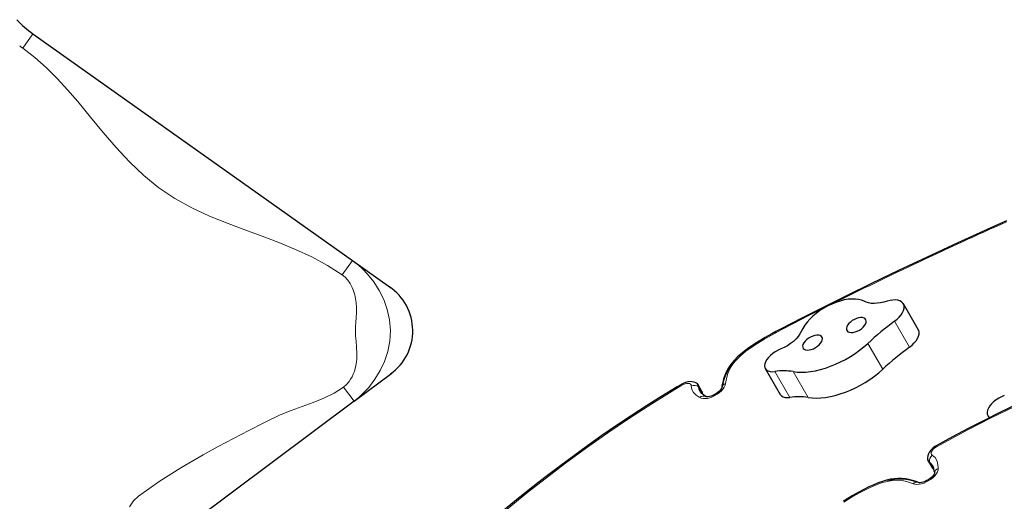
# Model space of a CAD drawing. Units: millimetres. Extents: x -177 to 308, y -291 to 78.
# Drawn here: x 80 to 108, y -73 to -59 of the extents above; entities that cross this region are included whole.
import ezdxf

# ---------------------------------------------------------------- set-up
doc = ezdxf.new("R2010")
doc.units = ezdxf.units.MM
doc.layers.add('CONTOUR', color=7, linetype='Continuous')

msp = doc.modelspace()

# ---------------------------------------------------------------- linework, layer by layer
at = {"layer": 'CONTOUR', "lineweight": 18}
for p, q in [((80.411, -59.59), (80.122, -59.998)), ((89.484, -66.028), (89.195, -66.436)), ((104.883, -67.754), (105.307, -68.488)), ((104.123, -68.383), (104.547, -69.117)), ((101.484, -69.182), (101.908, -69.916)), ((102.003, -69.182), (102.427, -69.917)), ((89.533, -70.025), (89.234, -69.624)), ((99.429, -69.801), (99.323, -69.618)), ((105.872, -71.76), (105.978, -71.944))]:
    msp.add_line(p, q, dxfattribs=at)
at = {"layer": 'CONTOUR', "lineweight": 25}
for p, q in [((80.411, -59.59), (89.484, -66.028)), ((89.484, -66.028), (90.57, -66.798)), ((105.556, -67.989), (105.132, -67.255)), ((89.533, -70.025), (90.602, -69.226)), ((101.21, -69.097), (101.634, -69.832)), ((98.826, -69.548), (98.811, -69.557)), ((99.413, -69.745), (99.307, -69.562)), ((99.43, -69.811), (99.427, -69.793)), ((99.434, -69.83), (99.429, -69.801)), ((99.43, -69.811), (99.429, -69.801)), ((89.533, -70.025), (82.563, -75.231)), ((107.53, -70.429), (107.569, -70.497)), ((105.832, -71.719), (105.938, -71.902)), ((105.972, -71.939), (105.986, -71.949)), ((105.978, -71.944), (105.986, -71.949)), ((105.999, -71.961), (105.978, -71.944)), ((105.999, -71.961), (105.988, -71.952))]:
    msp.add_line(p, q, dxfattribs=at)
at = {"layer": 'CONTOUR', "lineweight": 18, "flags": 128}
for points in [[(89.195, -66.436), (88.775, -66.166), (88.333, -65.928), (87.872, -65.716), (87.399, -65.521), (86.918, -65.338), (86.434, -65.159), (85.952, -64.977), (85.43, -64.765), (84.924, -64.531), (84.439, -64.267), (83.983, -63.962), (83.558, -63.614), (83.159, -63.229), (82.779, -62.818), (82.411, -62.389), (82.049, -61.952), (81.685, -61.516), (81.395, -61.181), (81.097, -60.857), (80.787, -60.549), (80.463, -60.261), (80.122, -59.998)], [(89.484, -66.028), (89.637, -66.146), (89.781, -66.275), (89.914, -66.413), (90.093, -66.637), (90.248, -66.878), (90.376, -67.139), (90.475, -67.417), (90.538, -67.71), (90.563, -68.015), (90.546, -68.318), (90.489, -68.613), (90.397, -68.894), (90.275, -69.157), (90.126, -69.403), (89.951, -69.631), (89.822, -69.772), (89.683, -69.903), (89.533, -70.025)], [(89.234, -69.624), (89.317, -69.552), (89.391, -69.467), (89.435, -69.403), (89.474, -69.334), (89.509, -69.259), (89.54, -69.179), (89.565, -69.094), (89.585, -69.006), (89.6, -68.913), (89.609, -68.817), (89.612, -68.667), (89.605, -68.493), (89.591, -68.322), (89.577, -68.172), (89.571, -68.026), (89.573, -67.91), (89.58, -67.78), (89.589, -67.654), (89.597, -67.505), (89.597, -67.366), (89.59, -67.234), (89.575, -67.114), (89.551, -67.001), (89.52, -66.894), (89.481, -66.795), (89.423, -66.686), (89.357, -66.59), (89.28, -66.506), (89.195, -66.436)], [(102.908, -67.364), (102.431, -67.604), (101.519, -68.075)], [(113.921, -67.941), (113.312, -68.155), (112.702, -68.374), (111.796, -68.708), (110.889, -69.055), (109.984, -69.421), (109.645, -69.564), (108.968, -69.861), (108.294, -70.174), (107.623, -70.501), (106.958, -70.842), (106.072, -71.321)], [(101.518, -68.076), (101.487, -68.092), (101.201, -68.252), (100.923, -68.422), (100.66, -68.608), (100.519, -68.725), (100.392, -68.848), (100.293, -68.968), (100.215, -69.089), (100.148, -69.238), (100.107, -69.383), (100.083, -69.522)], [(83.15, -73.022), (83.268, -72.859), (83.408, -72.727), (84, -72.309), (84.614, -71.919), (85.244, -71.551), (85.674, -71.313), (86.109, -71.082), (86.548, -70.854), (86.988, -70.629), (87.434, -70.413), (87.741, -70.291), (88.055, -70.178), (88.369, -70.065), (88.674, -69.941), (88.965, -69.797), (89.234, -69.624)], [(98.843, -69.571), (97.985, -70.099), (97.356, -70.505), (96.738, -70.922), (96.13, -71.349), (95.534, -71.787), (95.241, -72.009), (94.471, -72.61), (93.717, -73.221), (92.976, -73.839), (92.481, -74.258), (91.991, -74.679)], [(99.11, -69.59), (99.103, -69.562), (99.086, -69.54), (99.058, -69.526), (99.023, -69.519), (98.982, -69.52), (98.936, -69.53), (98.889, -69.547), (98.843, -69.571)], [(99.347, -69.919), (99.334, -69.912), (99.248, -69.85), (99.175, -69.777), (99.129, -69.692), (99.11, -69.59)], [(100.083, -69.522), (100.071, -69.572), (100.047, -69.625), (100.011, -69.678), (99.965, -69.73), (99.91, -69.78), (99.847, -69.826), (99.78, -69.867), (99.71, -69.901), (99.639, -69.926), (99.569, -69.944), (99.503, -69.952), (99.443, -69.95), (99.39, -69.939), (99.347, -69.919)], [(106.072, -71.321), (106.028, -71.349), (105.99, -71.382), (105.958, -71.416), (105.936, -71.452), (105.925, -71.485), (105.924, -71.516), (105.934, -71.542), (105.954, -71.562)], [(105.954, -71.562), (105.957, -71.564), (106.033, -71.628), (106.084, -71.712), (106.111, -71.817), (106.122, -71.932)], [(106.122, -71.932), (106.117, -71.979), (106.1, -72.03), (106.071, -72.083), (106.031, -72.137), (105.982, -72.188), (105.924, -72.237), (105.859, -72.281), (105.791, -72.319), (105.72, -72.35), (105.649, -72.373), (105.58, -72.386), (105.516, -72.391), (105.459, -72.386), (105.409, -72.371)], [(105.409, -72.371), (105.33, -72.34), (105.221, -72.306), (105.102, -72.281), (104.972, -72.269), (104.827, -72.275), (104.671, -72.302), (104.507, -72.348), (104.339, -72.41), (104.173, -72.483), (103.924, -72.608), (103.679, -72.745), (103.439, -72.89)]]:
    msp.add_lwpolyline(points, dxfattribs=at)
at = {"layer": 'CONTOUR', "lineweight": 25, "flags": 128}
for points in [[(108.06, -64.899), (107.611, -65.101), (106.678, -65.527), (105.803, -65.933), (104.989, -66.316), (104.227, -66.682), (103.517, -67.028), (102.851, -67.359), (102.264, -67.656), (101.644, -67.978), (101.512, -68.047)], [(104.017, -67.188), (103.944, -67.157), (103.86, -67.135), (103.768, -67.123), (103.667, -67.122), (103.56, -67.131), (103.449, -67.15), (103.333, -67.179), (103.216, -67.217), (103.098, -67.264), (102.982, -67.32), (102.869, -67.383), (102.76, -67.453), (102.656, -67.529), (102.561, -67.609), (102.473, -67.693), (102.396, -67.78), (102.329, -67.868), (102.274, -67.956), (102.231, -68.043)], [(104.671, -67.186), (104.574, -67.213), (104.48, -67.232), (104.389, -67.244), (104.303, -67.249), (104.221, -67.245), (104.146, -67.234), (104.078, -67.215), (104.017, -67.188)], [(104.883, -67.754), (104.953, -67.696), (105.015, -67.635), (105.067, -67.572), (105.108, -67.509), (105.137, -67.446), (105.152, -67.386), (105.155, -67.33), (105.144, -67.28), (105.12, -67.237), (105.083, -67.201), (105.035, -67.174), (104.977, -67.157), (104.909, -67.149), (104.834, -67.151), (104.754, -67.164), (104.671, -67.186)], [(104.079, -67.747), (104.07, -67.711), (104.049, -67.682), (104.015, -67.662), (103.972, -67.651), (103.92, -67.649), (103.862, -67.658), (103.802, -67.676), (103.741, -67.702), (103.682, -67.736), (103.629, -67.776), (103.584, -67.82), (103.549, -67.866), (103.525, -67.911), (103.514, -67.954), (103.516, -67.993), (103.532, -68.026), (103.559, -68.05), (103.598, -68.066), (103.646, -68.073), (103.701, -68.069), (103.76, -68.056), (103.822, -68.033), (103.882, -68.003), (103.938, -67.965), (103.987, -67.923), (104.028, -67.878), (104.057, -67.832), (104.075, -67.788), (104.079, -67.747)], [(113.94, -67.903), (113.755, -67.967), (113.017, -68.227), (112.363, -68.462), (111.768, -68.682), (111.217, -68.893), (110.698, -69.096), (110.207, -69.296), (109.686, -69.514), (109.245, -69.706), (108.777, -69.916), (108.325, -70.127), (107.875, -70.344), (107.424, -70.569), (106.976, -70.8), (106.529, -71.038), (106.067, -71.289), (106.059, -71.294)], [(101.509, -68.048), (101.399, -68.108), (101.207, -68.216), (101.035, -68.318), (100.882, -68.416), (100.742, -68.511), (100.622, -68.6), (100.517, -68.685), (100.423, -68.769), (100.341, -68.851), (100.27, -68.932), (100.204, -69.019), (100.147, -69.107), (100.098, -69.2), (100.058, -69.294), (100.027, -69.385), (100, -69.489), (99.98, -69.596), (99.975, -69.635)], [(102.231, -68.043), (102.195, -68.114), (102.145, -68.186), (102.083, -68.257), (102.011, -68.326), (101.93, -68.39), (101.841, -68.448), (101.748, -68.498), (101.653, -68.541)], [(102.835, -68.248), (102.826, -68.212), (102.804, -68.183), (102.771, -68.163), (102.727, -68.151), (102.676, -68.15), (102.618, -68.159), (102.557, -68.177), (102.496, -68.203), (102.438, -68.237), (102.385, -68.277), (102.34, -68.321), (102.304, -68.367), (102.281, -68.412), (102.27, -68.455), (102.272, -68.494), (102.287, -68.526), (102.315, -68.551), (102.353, -68.567), (102.401, -68.573), (102.456, -68.57), (102.516, -68.556), (102.577, -68.534), (102.637, -68.503), (102.693, -68.466), (102.743, -68.424), (102.783, -68.379), (102.813, -68.333), (102.83, -68.289), (102.835, -68.248)], [(105.307, -68.488), (105.377, -68.431), (105.439, -68.37), (105.491, -68.307), (105.532, -68.243), (105.561, -68.18), (105.576, -68.121), (105.579, -68.065), (105.568, -68.015), (105.556, -67.989)], [(102.003, -69.182), (102.116, -69.196), (102.237, -69.201), (102.364, -69.196), (102.497, -69.182), (102.634, -69.158), (102.775, -69.126), (102.917, -69.084), (103.061, -69.034), (103.205, -68.976), (103.348, -68.909), (103.489, -68.836), (103.626, -68.756), (103.759, -68.67), (103.887, -68.579), (104.009, -68.483), (104.123, -68.383)], [(101.653, -68.541), (101.572, -68.577), (101.495, -68.62), (101.422, -68.671), (101.356, -68.726), (101.299, -68.784), (101.253, -68.845), (101.219, -68.905), (101.197, -68.963)], [(101.197, -68.963), (101.19, -69.017), (101.196, -69.065), (101.216, -69.107), (101.249, -69.141), (101.293, -69.166), (101.349, -69.181), (101.413, -69.187), (101.484, -69.182)], [(102.427, -69.917), (102.54, -69.931), (102.661, -69.935), (102.788, -69.931), (102.921, -69.916), (103.058, -69.893), (103.199, -69.86), (103.341, -69.819), (103.485, -69.768), (103.629, -69.71), (103.772, -69.644), (103.913, -69.571), (104.05, -69.491), (104.183, -69.405), (104.311, -69.313), (104.433, -69.217), (104.547, -69.117)], [(98.81, -69.556), (98.708, -69.617), (98.243, -69.903), (97.834, -70.16), (97.406, -70.438), (96.986, -70.718), (96.571, -71.002), (96.163, -71.29), (95.761, -71.582), (95.365, -71.877), (94.951, -72.193), (94.526, -72.526), (94.085, -72.878), (93.625, -73.254), (93.138, -73.659), (92.615, -74.102), (92.04, -74.596), (91.948, -74.676)], [(99.272, -69.525), (99.236, -69.502), (99.187, -69.482), (99.133, -69.471), (99.075, -69.469), (99.011, -69.476), (98.944, -69.493), (98.879, -69.52), (98.826, -69.548)], [(99.534, -69.904), (99.463, -69.856), (99.407, -69.808), (99.366, -69.758), (99.335, -69.693), (99.323, -69.618)], [(99.534, -69.904), (99.463, -69.856), (99.407, -69.808), (99.366, -69.758), (99.335, -69.693), (99.323, -69.618)], [(99.977, -69.637), (99.976, -69.64), (99.972, -69.653), (99.96, -69.675), (99.94, -69.704), (99.911, -69.736), (99.873, -69.771), (99.828, -69.804), (99.779, -69.835), (99.726, -69.861), (99.674, -69.881), (99.626, -69.895), (99.584, -69.901), (99.552, -69.902), (99.532, -69.9), (99.525, -69.898), (99.525, -69.898)], [(101.634, -69.832), (101.64, -69.842), (101.673, -69.875), (101.717, -69.9), (101.773, -69.916), (101.837, -69.921), (101.908, -69.916)], [(107.998, -69.863), (107.918, -69.897), (107.839, -69.938), (107.764, -69.986), (107.696, -70.04), (107.636, -70.098), (107.586, -70.158), (107.548, -70.218), (107.522, -70.277)], [(106.06, -71.295), (106.026, -71.316), (105.969, -71.358), (105.917, -71.407), (105.873, -71.463), (105.842, -71.518), (105.823, -71.573), (105.815, -71.628), (105.817, -71.669)], [(106.014, -72.075), (106.014, -72.075), (106.012, -72.081), (106.006, -72.098), (105.991, -72.122), (105.969, -72.152), (105.937, -72.185), (105.897, -72.22), (105.851, -72.253), (105.8, -72.282), (105.747, -72.307), (105.696, -72.325), (105.649, -72.336), (105.61, -72.341), (105.582, -72.34), (105.565, -72.338), (105.562, -72.336), (105.562, -72.336)], [(105.978, -71.944), (105.947, -71.917), (105.938, -71.902)], [(105.978, -71.944), (105.947, -71.917), (105.938, -71.902)], [(106.011, -72.013), (106.014, -72.036), (106.017, -72.078)], [(105.561, -72.334), (105.499, -72.31), (105.392, -72.274), (105.287, -72.247), (105.188, -72.23), (105.077, -72.22), (104.976, -72.22), (104.877, -72.228), (104.768, -72.244), (104.657, -72.269), (104.54, -72.303), (104.418, -72.346), (104.293, -72.396), (104.153, -72.46), (104.005, -72.533), (103.847, -72.617), (103.674, -72.715), (103.479, -72.832), (103.42, -72.868)]]:
    msp.add_lwpolyline(points, dxfattribs=at)
at = {"layer": 'CONTOUR', "lineweight": 25}
for centre, radius, start, end in [((82.147, -57.143), 3, 222.9562, 234.6416), ((89.693, -68.024), 1.507, 305.5206, 55.8775), ((110.527, -75.344), 9.46, 126.636, 132.6125), ((110.951, -76.079), 9.46, 126.636, 132.6125), ((101.209, -69.778), 1.234, 132.3846, 172.5051), ((101.741, -70.882), 1.72, 81.2547, 98.5957), ((99.202, -69.622), 0.121, 2.0782, 63.6496), ((99.204, -69.621), 0.119, 1.7017, 54.2991), ((99.307, -69.805), 0.121, 1.8649, 29.5189), ((102.165, -71.617), 1.72, 81.2547, 98.5957), ((107.672, -70.345), 0.164, 155.8082, 240.5087), ((105.937, -71.658), 0.121, 176.6604, 237.7736), ((105.933, -71.66), 0.117, 185.4505, 238.5595), ((105.701, -72.016), 0.308, 0.7376, 56.2773), ((105.694, -72.021), 0.316, 359.1168, 55.7378), ((105.063, -73.478), 1.239, 67.9942, 108.1179)]:
    msp.add_arc(centre, radius, start, end, dxfattribs=at)
at = {"layer": 'CONTOUR', "lineweight": 18}
for centre, radius, start, end in [((82.147, -57.143), 3.5, 232.8958, 234.6416), ((161.251, -184.234), 130.624, 114.03096, 116.42887), ((101.58, -68.039), 0.0717, 186.8529, 210.1624), ((101.57, -68.046), 0.0587, 180.9874, 209.8906), ((101.597, -68.223), 0.167, 117.7361, 118.2236), ((98.742, -69.627), 0.115, 28.9664, 43.2876), ((99.192, -69.79), 0.217, 52.7702, 112.1898), ((100.121, -69.665), 0.147, 104.9443, 168.0994), ((99.451, -70.035), 0.156, 62.2954, 132.1363), ((106.157, -71.268), 0.1, 195.6258, 212.0031), ((106.087, -71.733), 0.217, 127.8102, 187.2298), ((106.169, -72.08), 0.155, 107.8097, 178.7888), ((105.512, -72.471), 0.143, 70.8302, 136.0769)]:
    msp.add_arc(centre, radius, start, end, dxfattribs=at)

doc.saveas('drawing.dxf')
